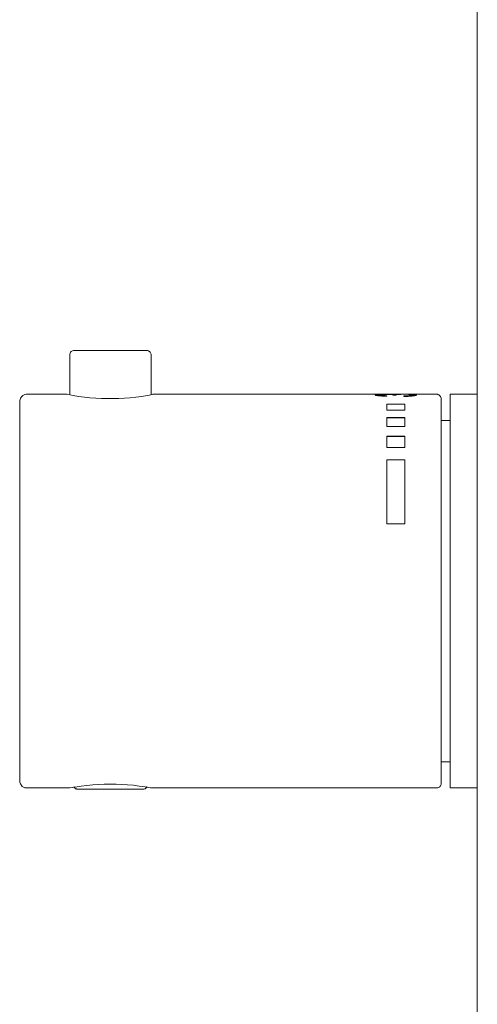
# Model space of a CAD drawing. Units: inches. Extents: x -1341 to 454, y -1166 to 144.
# Drawn here: x 26 to 75, y -755 to -648 of the extents above; entities that cross this region are included whole.
import ezdxf

# ---------------------------------------------------------------- set-up
doc = ezdxf.new("R2010")
doc.units = ezdxf.units.IN
doc.header["$MEASUREMENT"] = 0
doc.layers.add('图层 2', color=7, linetype='Continuous')

msp = doc.modelspace()

# ---------------------------------------------------------------- linework, layer by layer
at = {"layer": '图层 2', "color": 7, "lineweight": 9}
for points in [[(75.08, -756.57), (75.08, -569.17)], [(31.59, -684.11), (31.5, -684.11), (31.41, -684.15), (31.35, -684.17), (31.26, -684.23), (31.2, -684.29), (31.17, -684.35), (31.14, -684.43), (31.11, -684.52), (31.11, -684.6)], [(31.59, -684.11), (39.41, -684.11)], [(39.89, -684.6), (39.89, -684.52), (39.86, -684.43), (39.83, -684.35), (39.77, -684.29), (39.71, -684.23), (39.65, -684.17), (39.59, -684.15), (39.5, -684.11), (39.41, -684.11)], [(31.11, -684.6), (31.11, -688.89)], [(39.89, -688.89), (39.89, -684.6)], [(26.51, -688.84), (26.39, -688.84), (26.27, -688.87), (26.19, -688.89), (26.06, -688.96), (25.97, -689.04), (25.92, -689.1), (25.86, -689.19), (25.8, -689.27), (25.77, -689.39), (25.74, -689.5), (25.71, -689.59)], [(25.71, -710.1), (25.71, -689.59)], [(30.84, -688.84), (26.51, -688.84)], [(30.84, -688.84), (31.47, -688.96), (32.07, -689.07), (32.69, -689.16), (33.29, -689.21), (33.92, -689.27), (34.54, -689.3), (35.17, -689.3), (35.77, -689.3), (36.39, -689.3), (37.02, -689.27), (37.62, -689.21), (38.24, -689.16), (38.87, -689.07), (39.47, -688.98), (40.07, -688.87)], [(43.32, -688.84), (40.07, -688.84)], [(70.69, -688.84), (43.32, -688.84)], [(64.07, -688.89), (64.07, -688.87), (64.1, -688.87), (64.12, -688.87), (64.15, -688.87), (64.19, -688.87), (64.22, -688.87), (64.25, -688.87), (64.28, -688.87), (64.3, -688.87), (64.37, -688.84), (64.4, -688.84), (64.43, -688.84), (64.48, -688.84), (64.51, -688.84), (64.58, -688.84), (64.63, -688.84), (64.69, -688.84), (64.79, -688.84), (64.9, -688.84), (65.14, -688.84)], [(64.34, -688.98), (64.3, -688.98), (64.28, -688.98), (64.25, -688.98), (64.19, -688.98), (64.19, -688.96), (64.15, -688.96), (64.12, -688.96), (64.1, -688.96), (64.1, -688.93), (64.07, -688.93), (64.07, -688.89)], [(65.32, -689.04), (65.2, -689.04), (65.05, -689.04), (64.93, -689.04), (64.84, -689.04), (64.79, -689.04), (64.73, -689.04), (64.67, -689.01), (64.61, -689.01), (64.54, -689.01), (64.51, -689.01), (64.45, -689.01), (64.4, -689.01), (64.34, -688.98)], [(65.17, -688.87), (64.99, -688.87), (64.9, -688.87), (64.84, -688.87), (64.79, -688.87), (64.75, -688.87), (64.73, -688.87), (64.69, -688.87), (64.67, -688.87), (64.63, -688.87), (64.61, -688.87), (64.58, -688.87), (64.54, -688.87), (64.51, -688.87), (64.48, -688.87), (64.45, -688.87), (64.43, -688.89), (64.4, -688.89)], [(64.4, -688.89), (64.4, -688.93), (64.43, -688.93), (64.45, -688.93), (64.48, -688.96), (64.51, -688.96), (64.54, -688.96), (64.58, -688.96), (64.61, -688.96), (64.63, -688.96), (64.67, -688.96), (64.69, -688.98), (64.73, -688.98), (64.75, -688.98), (64.79, -688.98), (64.87, -688.98), (64.96, -688.98), (65.05, -688.98), (65.14, -688.98), (65.32, -689.01)], [(64.4, -689.01), (64.4, -688.89)], [(65.14, -688.84), (65.29, -688.84), (65.44, -688.84), (65.59, -688.84), (65.65, -688.84), (65.74, -688.84), (65.8, -688.84), (65.86, -688.84), (65.92, -688.84), (65.95, -688.87), (66.01, -688.87), (66.04, -688.87), (66.07, -688.87), (66.13, -688.87)], [(66.01, -688.93), (65.98, -688.89), (65.95, -688.89), (65.92, -688.87), (65.88, -688.87), (65.86, -688.87), (65.83, -688.87), (65.8, -688.87), (65.74, -688.87), (65.71, -688.87), (65.68, -688.87), (65.62, -688.87), (65.59, -688.87), (65.53, -688.87), (65.47, -688.87), (65.38, -688.87), (65.26, -688.87), (65.17, -688.87)], [(65.32, -689.01), (65.32, -689.04)], [(66.01, -688.93), (66.01, -688.93)], [(66.34, -688.93), (66.01, -688.93)], [(66.13, -688.87), (66.16, -688.87), (66.19, -688.87), (66.21, -688.87), (66.24, -688.87), (66.27, -688.84), (66.31, -688.84), (66.34, -688.84), (66.37, -688.84), (66.39, -688.84), (66.46, -688.84), (66.49, -688.84), (66.51, -688.84), (66.58, -688.84), (66.66, -688.84), (66.76, -688.84), (66.84, -688.84), (67.02, -688.84), (67.2, -688.84)], [(66.13, -688.93), (66.13, -688.87)], [(67.2, -688.84), (67.08, -688.84), (66.96, -688.84), (66.84, -688.84), (66.81, -688.87), (66.76, -688.87), (66.69, -688.87), (66.66, -688.87), (66.6, -688.87), (66.58, -688.87), (66.54, -688.87), (66.51, -688.87), (66.49, -688.87), (66.46, -688.87), (66.43, -688.87), (66.39, -688.87), (66.37, -688.87), (66.37, -688.89), (66.34, -688.89), (66.31, -688.89), (66.31, -688.93), (66.34, -688.93)], [(66.31, -688.93), (66.31, -688.93)], [(67.17, -689.01), (67.26, -689.01), (67.38, -689.01), (67.47, -689.01), (67.59, -689.01), (67.68, -689.01), (67.74, -689.01), (67.77, -688.98), (67.8, -688.98), (67.86, -688.98), (67.89, -688.98), (67.92, -688.98), (67.95, -688.98), (68.01, -688.98), (68.03, -688.96), (68.07, -688.96), (68.1, -688.96), (68.13, -688.96), (68.16, -688.93), (68.19, -688.93), (68.19, -688.89)], [(68.51, -688.89), (68.51, -688.93), (68.49, -688.93), (68.49, -688.96), (68.46, -688.96), (68.42, -688.96), (68.42, -688.98), (68.4, -688.98), (68.36, -688.98), (68.31, -688.98), (68.28, -689.01), (68.25, -689.01), (68.19, -689.01), (68.13, -689.01), (68.07, -689.04), (68.01, -689.04), (67.95, -689.04), (67.89, -689.04), (67.83, -689.04), (67.74, -689.04), (67.62, -689.07), (67.47, -689.07), (67.32, -689.07), (67.17, -689.07)], [(67.17, -689.07), (67.17, -689.01)], [(68.19, -688.89), (68.16, -688.89), (68.13, -688.89), (68.13, -688.87), (68.1, -688.87), (68.07, -688.87), (68.03, -688.87), (68.01, -688.87), (67.97, -688.87), (67.95, -688.87), (67.92, -688.87), (67.89, -688.87), (67.86, -688.87), (67.8, -688.87), (67.77, -688.87), (67.74, -688.87), (67.68, -688.87), (67.65, -688.87), (67.59, -688.84), (67.5, -688.84), (67.41, -688.84), (67.29, -688.84), (67.2, -688.84)], [(67.2, -688.84), (67.32, -688.84), (67.47, -688.84), (67.59, -688.84), (67.71, -688.84), (67.8, -688.84), (67.86, -688.84), (67.89, -688.84), (67.95, -688.84), (68.01, -688.84), (68.07, -688.84), (68.13, -688.84), (68.16, -688.84), (68.21, -688.84), (68.25, -688.87), (68.28, -688.87), (68.31, -688.87), (68.36, -688.87), (68.4, -688.87), (68.42, -688.87), (68.46, -688.87), (68.49, -688.87), (68.49, -688.89), (68.51, -688.89)], [(68.19, -689.01), (68.19, -688.89)], [(71.17, -689.3), (71.17, -689.25), (71.14, -689.16), (71.11, -689.07), (71.05, -689.01), (70.99, -688.96), (70.94, -688.89), (70.84, -688.87), (70.78, -688.84), (70.69, -688.84)], [(71.17, -689.3), (71.17, -710.1)], [(72.15, -731.33), (72.15, -688.84)], [(75.08, -688.84), (72.15, -688.84)], [(65.32, -689.91), (67.26, -689.91)], [(67.26, -689.91), (65.32, -689.91)], [(65.32, -689.91), (65.32, -690.54)], [(67.26, -690.54), (65.32, -690.54)], [(67.26, -689.91), (67.26, -690.54)], [(65.32, -691.35), (67.26, -691.35)], [(65.32, -691.35), (65.32, -692.3)], [(67.26, -691.37), (65.32, -691.37)], [(67.26, -691.35), (67.26, -692.3)], [(72.15, -691.66), (71.17, -691.66)], [(67.26, -692.3), (65.32, -692.3)], [(65.32, -693.37), (67.26, -693.37)], [(65.32, -693.37), (65.32, -694.57)], [(67.26, -693.39), (65.32, -693.39)], [(67.26, -693.37), (67.26, -694.57)], [(67.26, -694.57), (65.32, -694.57)], [(65.32, -695.9), (67.26, -695.9)], [(65.32, -695.9), (65.32, -702.81)], [(67.26, -695.93), (65.32, -695.93)], [(67.26, -695.9), (67.26, -702.81)], [(67.26, -702.81), (65.32, -702.81)], [(25.71, -730.58), (25.71, -710.1)], [(71.17, -710.1), (71.17, -730.87)], [(71.17, -728.51), (72.15, -728.51)], [(25.71, -730.58), (25.74, -730.7), (25.77, -730.82), (25.8, -730.9), (25.86, -730.99), (25.92, -731.08), (25.97, -731.16), (26.06, -731.22), (26.19, -731.28), (26.27, -731.31), (26.39, -731.33), (26.51, -731.33)], [(39.83, -731.33), (39.23, -731.22), (38.6, -731.13), (37.97, -731.04), (37.35, -730.99), (36.72, -730.96), (36.1, -730.93), (35.47, -730.93), (34.84, -730.93), (34.22, -730.96), (33.59, -730.99), (32.96, -731.08), (32.33, -731.13), (31.71, -731.24), (31.11, -731.33)], [(31.59, -731.16), (31.59, -731.22), (31.62, -731.28), (31.65, -731.33), (31.71, -731.39), (31.74, -731.42), (31.83, -731.42), (31.89, -731.45)], [(39.11, -731.45), (39.17, -731.42), (39.23, -731.42), (39.29, -731.39), (39.35, -731.33), (39.38, -731.28), (39.41, -731.22), (39.41, -731.16)], [(70.69, -731.33), (70.78, -731.33), (70.84, -731.31), (70.94, -731.28), (70.99, -731.24), (71.05, -731.19), (71.11, -731.1), (71.14, -731.04), (71.17, -730.96), (71.17, -730.87)], [(26.51, -731.33), (31.11, -731.33)], [(39.11, -731.45), (31.89, -731.45)], [(39.83, -731.33), (70.69, -731.33)], [(72.15, -731.33), (75.08, -731.33)]]:
    msp.add_lwpolyline(points, dxfattribs=at)

doc.saveas('drawing.dxf')
